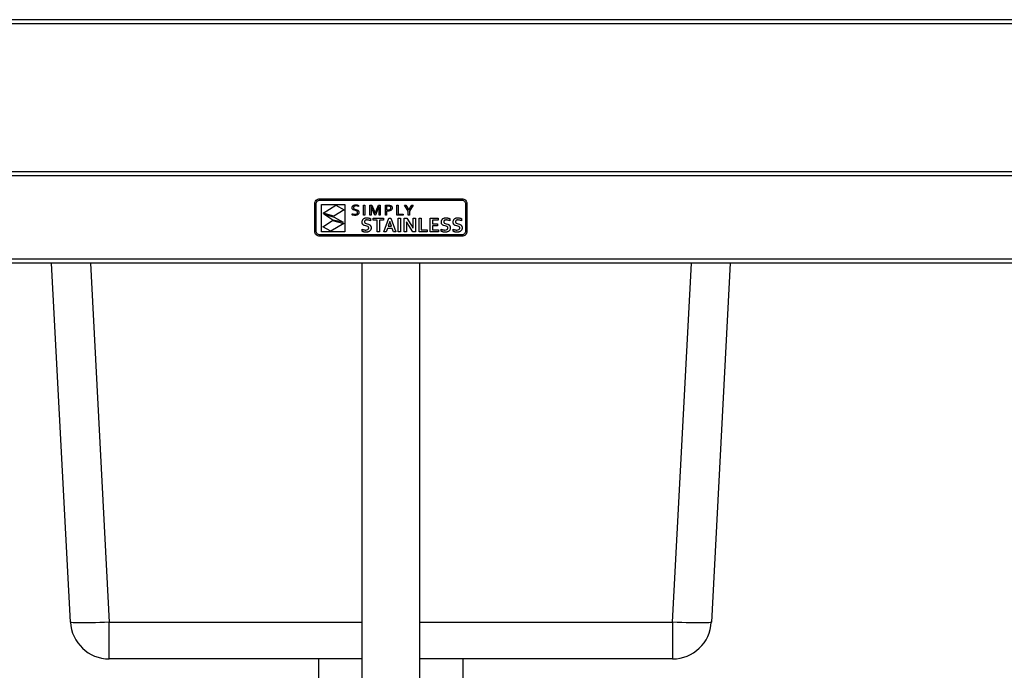
# Model space of a CAD drawing. Units: millimetres. Extents: x -8 to 3492, y -155 to 2526.
# Drawn here: x 798 to 1445, y 699 to 1126 of the extents above; entities that cross this region are included whole.
import ezdxf

# ---------------------------------------------------------------- set-up
doc = ezdxf.new("R2010")
doc.units = ezdxf.units.MM

msp = doc.modelspace()

# ---------------------------------------------------------------- linework, layer by layer
at = {"color": 7, "linetype": 'Continuous', "lineweight": 25}
for p, q in [((2090.93, 1126.22), (-6.67, 1126.22)), ((2090.93, 1123.52), (-6.67, 1123.52)), ((2090.86, 1023.52), (-6.6, 1023.52)), ((2089.36, 1026.22), (-5.1, 1026.22)), ((992.13, 1005.22), (992.2, 1005.89)), ((992.13, 987.21), (992.13, 1005.22)), ((992.2, 1005.89), (992.39, 1006.51)), ((992.39, 1006.51), (992.7, 1007.07)), ((992.7, 1007.07), (993.11, 1007.56)), ((993.07, 1005.22), (993.12, 1005.7)), ((993.07, 987.21), (993.07, 1005.22)), ((993.11, 1007.56), (993.6, 1007.97)), ((993.12, 1005.7), (993.26, 1006.14)), ((993.26, 1006.14), (993.48, 1006.55)), ((993.48, 1006.55), (993.77, 1006.9)), ((993.6, 1007.97), (994.16, 1008.27)), ((993.77, 1006.9), (994.12, 1007.19)), ((994.12, 1007.19), (994.52, 1007.41)), ((994.16, 1008.27), (994.78, 1008.47)), ((994.52, 1007.41), (994.97, 1007.55)), ((994.78, 1008.47), (995.44, 1008.53)), ((994.97, 1007.55), (995.44, 1007.6)), ((995.44, 1008.53), (1088.82, 1008.53)), ((995.44, 1007.6), (1088.82, 1007.6)), ((996.64, 986.91), (996.64, 1004.69)), ((996.64, 1004.69), (1011.77, 1004.69)), ((997.6, 999.06), (1006.01, 1004.26)), ((1006.01, 1004.26), (1011.37, 1001.28)), ((1011.77, 1004.69), (1011.77, 986.91)), ((1016.69, 1002.61), (1016.7, 1002.86)), ((1016.7, 1002.86), (1016.73, 1003.08)), ((1016.73, 1003.08), (1016.79, 1003.29)), ((1016.79, 1003.29), (1016.87, 1003.49)), ((1016.87, 1003.49), (1016.97, 1003.66)), ((1016.97, 1003.66), (1017.09, 1003.82)), ((1017.09, 1003.82), (1017.23, 1003.97)), ((1017.23, 1003.97), (1017.38, 1004.09)), ((1017.38, 1004.09), (1017.55, 1004.2)), ((1017.55, 1004.2), (1017.73, 1004.3)), ((1017.64, 1003.15), (1017.55, 1002.67)), ((1017.92, 1003.52), (1017.64, 1003.15)), ((1017.73, 1004.3), (1017.92, 1004.38)), ((1017.92, 1004.38), (1018.12, 1004.45)), ((1018.38, 1003.75), (1017.92, 1003.52)), ((1018.12, 1004.45), (1018.33, 1004.5)), ((1018.33, 1004.5), (1018.55, 1004.53)), ((1019.05, 1003.84), (1018.38, 1003.75)), ((1018.55, 1004.53), (1018.77, 1004.55)), ((1018.77, 1004.55), (1019.01, 1004.56)), ((1019.01, 1004.56), (1020.01, 1004.46)), ((1020, 1003.72), (1019.05, 1003.84)), ((1020.86, 1003.44), (1020, 1003.72)), ((1020.01, 1004.46), (1020.86, 1004.19)), ((1020.86, 1004.19), (1020.86, 1003.44)), ((1024.22, 997.76), (1024.22, 1004.43)), ((1024.22, 1004.43), (1025.04, 1004.43)), ((1025.04, 1004.43), (1025.04, 997.76)), ((1028.4, 997.76), (1028.4, 1004.43)), ((1028.4, 1004.43), (1029.58, 1004.43)), ((1029.19, 1003.53), (1029.15, 1003.53)), ((1029.15, 1003.53), (1029.22, 1000.99)), ((1029.89, 1001.74), (1029.19, 1003.53)), ((1029.58, 1004.43), (1031.16, 1000.66)), ((1032.38, 1000.66), (1033.97, 1004.43)), ((1034.35, 1003.53), (1033.65, 1001.74)), ((1033.97, 1004.43), (1035.15, 1004.43)), ((1034.32, 1000.99), (1034.39, 1003.53)), ((1034.39, 1003.53), (1034.35, 1003.53)), ((1035.15, 1004.43), (1035.15, 997.76)), ((1038.5, 1004.43), (1040.37, 1004.43)), ((1038.5, 997.76), (1038.5, 1004.43)), ((1040.27, 1003.69), (1039.33, 1003.69)), ((1039.33, 1003.69), (1039.33, 1001.24)), ((1040.93, 1003.66), (1040.27, 1003.69)), ((1040.37, 1004.43), (1041.14, 1004.38)), ((1041.42, 1003.55), (1040.93, 1003.66)), ((1041.14, 1004.38), (1041.79, 1004.22)), ((1041.59, 1003.48), (1041.42, 1003.55)), ((1041.73, 1003.39), (1041.59, 1003.48)), ((1041.85, 1003.29), (1041.73, 1003.39)), ((1041.79, 1004.22), (1041.93, 1004.17)), ((1041.96, 1003.17), (1041.85, 1003.29)), ((1041.93, 1004.17), (1042.07, 1004.1)), ((1042.04, 1003.04), (1041.96, 1003.17)), ((1042.1, 1002.89), (1042.04, 1003.04)), ((1042.07, 1004.1), (1042.2, 1004.03)), ((1042.13, 1002.72), (1042.1, 1002.89)), ((1042.2, 1004.03), (1042.32, 1003.96)), ((1042.32, 1003.96), (1042.43, 1003.87)), ((1042.43, 1003.87), (1042.53, 1003.78)), ((1042.53, 1003.78), (1042.62, 1003.69)), ((1042.62, 1003.69), (1042.7, 1003.58)), ((1042.7, 1003.58), (1042.77, 1003.47)), ((1042.77, 1003.47), (1042.84, 1003.36)), ((1042.84, 1003.36), (1042.89, 1003.24)), ((1042.89, 1003.24), (1042.93, 1003.11)), ((1042.93, 1003.11), (1042.97, 1002.97)), ((1042.97, 1002.97), (1042.99, 1002.83)), ((1042.99, 1002.83), (1043.01, 1002.69)), ((1046.02, 997.76), (1046.02, 1004.43)), ((1046.02, 1004.43), (1046.84, 1004.43)), ((1046.84, 1004.43), (1046.84, 998.5)), ((1053.46, 1000.44), (1051.01, 1004.43)), ((1051.01, 1004.43), (1051.91, 1004.43)), ((1051.91, 1004.43), (1053.86, 1001.19)), ((1053.88, 1001.19), (1055.84, 1004.43)), ((1056.73, 1004.43), (1054.28, 1000.44)), ((1055.84, 1004.43), (1056.73, 1004.43)), ((1088.82, 1008.53), (1089.49, 1008.47)), ((1088.82, 1007.6), (1089.3, 1007.55)), ((1089.3, 1007.55), (1089.74, 1007.41)), ((1089.49, 1008.47), (1090.11, 1008.27)), ((1089.74, 1007.41), (1090.15, 1007.19)), ((1090.11, 1008.27), (1090.67, 1007.97)), ((1090.15, 1007.19), (1090.5, 1006.9)), ((1090.5, 1006.9), (1090.79, 1006.55)), ((1090.67, 1007.97), (1091.16, 1007.56)), ((1090.79, 1006.55), (1091.01, 1006.14)), ((1091.01, 1006.14), (1091.15, 1005.7)), ((1091.15, 1005.7), (1091.19, 1005.22)), ((1091.16, 1007.56), (1091.57, 1007.07)), ((1091.19, 1005.22), (1091.19, 987.21)), ((1091.57, 1007.07), (1091.87, 1006.51)), ((1091.87, 1006.51), (1092.07, 1005.89)), ((1092.07, 1005.89), (1092.13, 1005.22)), ((1092.13, 1005.22), (1092.13, 987.21)), ((1004.72, 997.05), (997.6, 999.06)), ((1004, 994.58), (998.08, 998.35)), ((998.08, 998.35), (1004.79, 996.57)), ((1011.37, 1001.28), (1004.72, 997.05)), ((1004.79, 996.57), (1010.72, 993.19)), ((1016.68, 998.02), (1016.68, 998.76)), ((1016.68, 998.76), (1017.09, 998.6)), ((1017, 997.88), (1016.68, 998.02)), ((1016.7, 1002.38), (1016.69, 1002.61)), ((1016.73, 1002.17), (1016.7, 1002.38)), ((1016.79, 1001.98), (1016.73, 1002.17)), ((1016.86, 1001.81), (1016.79, 1001.98)), ((1016.96, 1001.66), (1016.86, 1001.81)), ((1017.07, 1001.52), (1016.96, 1001.66)), ((1017.45, 997.76), (1017, 997.88)), ((1017.2, 1001.4), (1017.07, 1001.52)), ((1017.09, 998.6), (1017.55, 998.48)), ((1017.34, 1001.29), (1017.2, 1001.4)), ((1018, 1000.98), (1017.34, 1001.29)), ((1017.97, 997.67), (1017.45, 997.76)), ((1017.55, 1002.67), (1017.56, 1002.53)), ((1017.55, 998.48), (1018.04, 998.39)), ((1017.56, 1002.53), (1017.58, 1002.4)), ((1017.58, 1002.4), (1017.62, 1002.29)), ((1017.62, 1002.29), (1017.67, 1002.19)), ((1017.67, 1002.19), (1017.99, 1001.87)), ((1018.5, 997.64), (1017.97, 997.67)), ((1017.99, 1001.87), (1018.46, 1001.66)), ((1018.77, 1000.78), (1018, 1000.98)), ((1018.04, 998.39), (1018.5, 998.37)), ((1018.46, 1001.66), (1019.02, 1001.51)), ((1018.5, 998.37), (1019.17, 998.42)), ((1018.78, 997.65), (1018.5, 997.64)), ((1019.33, 1000.63), (1018.77, 1000.78)), ((1019.05, 997.67), (1018.78, 997.65)), ((1019.02, 1001.51), (1019.79, 1001.31)), ((1019.3, 997.71), (1019.05, 997.67)), ((1019.17, 998.42), (1019.73, 998.62)), ((1019.55, 997.76), (1019.3, 997.71)), ((1019.81, 1000.43), (1019.33, 1000.63)), ((1019.78, 997.82), (1019.55, 997.76)), ((1019.73, 998.62), (1019.85, 998.7)), ((1019.99, 997.91), (1019.78, 997.82)), ((1019.79, 1001.31), (1020.46, 1000.99)), ((1020.13, 1000.1), (1019.81, 1000.43)), ((1019.85, 998.7), (1019.95, 998.79)), ((1019.95, 998.79), (1020.04, 998.89)), ((1020.19, 998), (1019.99, 997.91)), ((1020.04, 998.89), (1020.12, 999)), ((1020.12, 999), (1020.18, 999.13)), ((1020.19, 1000), (1020.13, 1000.1)), ((1020.18, 999.13), (1020.22, 999.28)), ((1020.23, 999.88), (1020.19, 1000)), ((1020.38, 998.12), (1020.19, 998)), ((1020.22, 999.28), (1020.25, 999.44)), ((1020.25, 999.75), (1020.23, 999.88)), ((1020.26, 999.61), (1020.25, 999.75)), ((1020.25, 999.44), (1020.26, 999.61)), ((1020.54, 998.25), (1020.38, 998.12)), ((1020.46, 1000.99), (1020.6, 1000.88)), ((1020.69, 998.39), (1020.54, 998.25)), ((1020.6, 1000.88), (1020.73, 1000.76)), ((1020.82, 998.56), (1020.69, 998.39)), ((1020.73, 1000.76), (1020.84, 1000.62)), ((1020.92, 998.73), (1020.82, 998.56)), ((1020.84, 1000.62), (1020.94, 1000.46)), ((1021.01, 998.93), (1020.92, 998.73)), ((1020.94, 1000.46), (1021.02, 1000.29)), ((1021.07, 999.15), (1021.01, 998.93)), ((1021.02, 1000.29), (1021.08, 1000.09)), ((1021.11, 999.38), (1021.07, 999.15)), ((1021.08, 1000.09), (1021.11, 999.87)), ((1021.11, 999.87), (1021.12, 999.63)), ((1021.12, 999.63), (1021.11, 999.38)), ((1025.04, 997.76), (1024.22, 997.76)), ((1029.22, 997.76), (1028.4, 997.76)), ((1029.22, 1000.99), (1029.22, 997.76)), ((1031.58, 997.76), (1029.89, 1001.74)), ((1031.16, 1000.66), (1031.76, 999.1)), ((1031.96, 997.76), (1031.58, 997.76)), ((1031.76, 999.1), (1031.78, 999.1)), ((1031.78, 999.1), (1032.38, 1000.66)), ((1033.65, 1001.74), (1031.96, 997.76)), ((1034.32, 997.76), (1034.32, 1000.99)), ((1035.15, 997.76), (1034.32, 997.76)), ((1039.33, 997.76), (1038.5, 997.76)), ((1039.33, 1001.24), (1039.67, 1001.21)), ((1039.33, 1000.5), (1039.33, 997.76)), ((1040.02, 1000.47), (1039.33, 1000.5)), ((1039.67, 1001.21), (1040.01, 1001.2)), ((1040.01, 1001.2), (1041, 1001.29)), ((1040.36, 1000.48), (1040.02, 1000.47)), ((1040.69, 1000.5), (1040.36, 1000.48)), ((1040.99, 1000.54), (1040.69, 1000.5)), ((1041.28, 1000.6), (1040.99, 1000.54)), ((1041, 1001.29), (1041.19, 1001.34)), ((1041.19, 1001.34), (1041.37, 1001.4)), ((1041.54, 1000.67), (1041.28, 1000.6)), ((1041.37, 1001.4), (1041.52, 1001.47)), ((1041.52, 1001.47), (1041.66, 1001.55)), ((1041.79, 1000.76), (1041.54, 1000.67)), ((1041.66, 1001.55), (1041.78, 1001.64)), ((1041.78, 1001.64), (1041.88, 1001.74)), ((1042.01, 1000.87), (1041.79, 1000.76)), ((1041.88, 1001.74), (1041.96, 1001.85)), ((1041.96, 1001.85), (1042.03, 1001.97)), ((1042.22, 1000.99), (1042.01, 1000.87)), ((1042.03, 1001.97), (1042.08, 1002.1)), ((1042.08, 1002.1), (1042.12, 1002.24)), ((1042.12, 1002.24), (1042.14, 1002.38)), ((1042.15, 1002.53), (1042.13, 1002.72)), ((1042.14, 1002.38), (1042.15, 1002.53)), ((1042.4, 1001.13), (1042.22, 1000.99)), ((1042.56, 1001.28), (1042.4, 1001.13)), ((1042.69, 1001.45), (1042.56, 1001.28)), ((1042.81, 1001.64), (1042.69, 1001.45)), ((1042.9, 1001.84), (1042.81, 1001.64)), ((1042.96, 1002.06), (1042.9, 1001.84)), ((1043, 1002.29), (1042.96, 1002.06)), ((1043.01, 1002.53), (1043, 1002.29)), ((1043.01, 1002.69), (1043.01, 1002.53)), ((1050.13, 997.76), (1046.02, 997.76)), ((1046.84, 998.5), (1050.13, 998.5)), ((1050.13, 998.5), (1050.13, 997.76)), ((1053.46, 997.76), (1053.46, 1000.44)), ((1054.28, 997.76), (1053.46, 997.76)), ((1053.86, 1001.19), (1053.88, 1001.19)), ((1054.28, 1000.44), (1054.28, 997.76)), ((997.41, 990.14), (1003.85, 994.24)), ((1002.77, 987.16), (997.41, 990.14)), ((1011.18, 992.36), (1002.77, 987.16)), ((1003.85, 994.24), (1011.18, 992.36)), ((1010.72, 993.19), (1004, 994.58)), ((1023.25, 993.19), (1023.26, 993.54)), ((1023.26, 992.88), (1023.25, 993.19)), ((1023.26, 993.54), (1023.3, 993.87)), ((1023.29, 992.6), (1023.26, 992.88)), ((1023.36, 992.34), (1023.29, 992.6)), ((1023.3, 993.87), (1023.38, 994.17)), ((1023.45, 992.11), (1023.36, 992.34)), ((1023.38, 994.17), (1023.48, 994.44)), ((1023.55, 991.9), (1023.45, 992.11)), ((1023.48, 994.44), (1023.6, 994.7)), ((1023.68, 991.72), (1023.55, 991.9)), ((1023.6, 994.7), (1023.75, 994.93)), ((1023.82, 991.55), (1023.68, 991.72)), ((1023.75, 994.93), (1023.92, 995.14)), ((1023.98, 991.4), (1023.82, 991.55)), ((1023.92, 995.14), (1024.1, 995.33)), ((1024.15, 991.26), (1023.98, 991.4)), ((1024.1, 995.33), (1024.31, 995.49)), ((1024.34, 991.15), (1024.15, 991.26)), ((1024.31, 995.49), (1024.54, 995.63)), ((1024.54, 991.04), (1024.34, 991.15)), ((1024.54, 995.63), (1024.78, 995.75)), ((1024.76, 990.96), (1024.54, 991.04)), ((1025.68, 990.68), (1024.76, 990.96)), ((1024.78, 995.75), (1025.04, 995.84)), ((1024.81, 993.57), (1024.8, 993.43)), ((1024.8, 993.43), (1024.81, 993.26)), ((1024.83, 993.71), (1024.81, 993.57)), ((1024.81, 993.26), (1024.84, 993.11)), ((1024.86, 993.83), (1024.83, 993.71)), ((1024.84, 993.11), (1024.88, 992.98)), ((1024.9, 993.95), (1024.86, 993.83)), ((1024.88, 992.98), (1024.94, 992.86)), ((1024.96, 994.05), (1024.9, 993.95)), ((1024.94, 992.86), (1025.01, 992.75)), ((1025.03, 994.15), (1024.96, 994.05)), ((1025.01, 992.75), (1025.09, 992.65)), ((1025.12, 994.24), (1025.03, 994.15)), ((1025.04, 995.84), (1025.31, 995.92)), ((1025.09, 992.65), (1025.19, 992.57)), ((1025.21, 994.32), (1025.12, 994.24)), ((1025.19, 992.57), (1025.3, 992.49)), ((1025.32, 994.39), (1025.21, 994.32)), ((1025.3, 992.49), (1025.83, 992.25)), ((1025.31, 995.92), (1025.6, 995.97)), ((1025.44, 994.45), (1025.32, 994.39)), ((1025.57, 994.5), (1025.44, 994.45)), ((1025.71, 994.54), (1025.57, 994.5)), ((1025.6, 995.97), (1025.91, 996.01)), ((1026.38, 990.52), (1025.68, 990.68)), ((1025.86, 994.58), (1025.71, 994.54)), ((1025.83, 992.25), (1026.46, 992.09)), ((1026.02, 994.6), (1025.86, 994.58)), ((1025.91, 996.01), (1026.24, 996.02)), ((1026.19, 994.61), (1026.02, 994.6)), ((1026.37, 994.62), (1026.19, 994.61)), ((1026.24, 996.02), (1026.57, 996.01)), ((1026.64, 994.61), (1026.37, 994.62)), ((1026.98, 990.3), (1026.38, 990.52)), ((1026.46, 992.09), (1027.47, 991.81)), ((1026.57, 996.01), (1026.91, 995.98)), ((1026.91, 994.59), (1026.64, 994.61)), ((1026.91, 995.98), (1027.24, 995.94)), ((1027.2, 994.55), (1026.91, 994.59)), ((1027.11, 990.22), (1026.98, 990.3)), ((1027.22, 990.14), (1027.11, 990.22)), ((1027.49, 994.49), (1027.2, 994.55)), ((1027.32, 990.05), (1027.22, 990.14)), ((1027.24, 995.94), (1027.58, 995.88)), ((1027.4, 989.95), (1027.32, 990.05)), ((1027.47, 989.83), (1027.4, 989.95)), ((1027.47, 991.81), (1027.7, 991.72)), ((1027.79, 994.42), (1027.49, 994.49)), ((1027.58, 995.88), (1027.9, 995.8)), ((1027.7, 991.72), (1027.92, 991.62)), ((1028.1, 994.33), (1027.79, 994.42)), ((1027.9, 995.8), (1028.2, 995.71)), ((1027.92, 991.62), (1028.13, 991.5)), ((1028.42, 994.22), (1028.1, 994.33)), ((1028.13, 991.5), (1028.32, 991.37)), ((1028.2, 995.71), (1028.48, 995.62)), ((1028.32, 991.37), (1028.5, 991.21)), ((1028.74, 994.09), (1028.42, 994.22)), ((1028.48, 995.62), (1028.74, 995.51)), ((1028.5, 991.21), (1028.66, 991.04)), ((1028.66, 991.04), (1028.8, 990.84)), ((1028.74, 995.51), (1028.74, 994.09)), ((1028.8, 990.84), (1028.91, 990.63)), ((1028.91, 990.63), (1029.01, 990.38)), ((1029.01, 990.38), (1029.08, 990.1)), ((1029.08, 990.1), (1029.12, 989.8)), ((1030.42, 994.45), (1030.42, 995.84)), ((1030.42, 995.84), (1037.33, 995.84)), ((1033.11, 994.45), (1030.42, 994.45)), ((1033.11, 986.79), (1033.11, 994.45)), ((1037.33, 994.45), (1034.65, 994.45)), ((1034.65, 994.45), (1034.65, 986.79)), ((1037.33, 995.84), (1037.33, 994.45)), ((1037.4, 986.79), (1040.72, 995.84)), ((1040.62, 991.29), (1040.33, 990.47)), ((1040.33, 990.47), (1042.51, 990.47)), ((1041.41, 993.66), (1040.62, 991.29)), ((1040.72, 995.84), (1042.11, 995.84)), ((1041.43, 993.66), (1041.41, 993.66)), ((1042.22, 991.29), (1041.43, 993.66)), ((1042.11, 995.84), (1045.42, 986.79)), ((1042.51, 990.47), (1042.22, 991.29)), ((1047, 986.79), (1047, 995.84)), ((1047, 995.84), (1048.53, 995.84)), ((1048.53, 995.84), (1048.53, 986.79)), ((1050.92, 995.84), (1052.52, 995.84)), ((1050.92, 986.79), (1050.92, 995.84)), ((1052.37, 993.46), (1052.45, 990.89)), ((1052.41, 993.46), (1052.37, 993.46)), ((1052.79, 992.77), (1052.41, 993.46)), ((1052.45, 990.89), (1052.45, 986.79)), ((1052.52, 995.84), (1055.26, 991.63)), ((1053.16, 992.12), (1052.79, 992.77)), ((1053.53, 991.52), (1053.16, 992.12)), ((1053.89, 990.95), (1053.53, 991.52)), ((1056.62, 986.79), (1053.89, 990.95)), ((1055.26, 991.63), (1055.69, 990.96)), ((1055.69, 990.96), (1056.08, 990.32)), ((1056.08, 990.32), (1056.42, 989.72)), ((1056.69, 991.74), (1056.69, 995.84)), ((1056.69, 995.84), (1058.22, 995.84)), ((1056.76, 989.17), (1056.69, 991.74)), ((1058.22, 995.84), (1058.22, 986.79)), ((1060.6, 986.79), (1060.6, 995.84)), ((1060.6, 995.84), (1062.13, 995.84)), ((1062.13, 995.84), (1062.13, 988.17)), ((1067.86, 986.79), (1067.86, 995.84)), ((1067.86, 995.84), (1073.26, 995.84)), ((1073.26, 994.45), (1069.39, 994.45)), ((1069.39, 994.45), (1069.39, 992.11)), ((1069.39, 992.11), (1072.72, 992.11)), ((1069.39, 990.72), (1069.39, 988.17)), ((1072.72, 990.72), (1069.39, 990.72)), ((1072.72, 992.11), (1072.72, 990.72)), ((1073.26, 995.84), (1073.26, 994.45)), ((1075.28, 993.19), (1075.3, 993.54)), ((1075.3, 992.88), (1075.28, 993.19)), ((1075.3, 993.54), (1075.34, 993.87)), ((1075.33, 992.6), (1075.3, 992.88)), ((1075.39, 992.34), (1075.33, 992.6)), ((1075.34, 993.87), (1075.41, 994.17)), ((1075.48, 992.11), (1075.39, 992.34)), ((1075.41, 994.17), (1075.51, 994.44)), ((1075.59, 991.9), (1075.48, 992.11)), ((1075.51, 994.44), (1075.64, 994.7)), ((1075.72, 991.72), (1075.59, 991.9)), ((1075.64, 994.7), (1075.79, 994.93)), ((1075.86, 991.55), (1075.72, 991.72)), ((1075.79, 994.93), (1075.95, 995.14)), ((1076.02, 991.4), (1075.86, 991.55)), ((1075.95, 995.14), (1076.14, 995.33)), ((1076.19, 991.26), (1076.02, 991.4)), ((1076.14, 995.33), (1076.35, 995.49)), ((1076.38, 991.15), (1076.19, 991.26)), ((1076.35, 995.49), (1076.57, 995.63)), ((1076.58, 991.04), (1076.38, 991.15)), ((1076.57, 995.63), (1076.82, 995.75)), ((1076.79, 990.96), (1076.58, 991.04)), ((1077.72, 990.68), (1076.79, 990.96)), ((1076.82, 995.75), (1077.07, 995.84)), ((1076.85, 993.57), (1076.84, 993.43)), ((1076.84, 993.43), (1076.85, 993.26)), ((1076.87, 993.71), (1076.85, 993.57)), ((1076.85, 993.26), (1076.87, 993.11)), ((1076.9, 993.83), (1076.87, 993.71)), ((1076.87, 993.11), (1076.92, 992.98)), ((1076.94, 993.95), (1076.9, 993.83)), ((1076.92, 992.98), (1076.97, 992.86)), ((1077, 994.05), (1076.94, 993.95)), ((1076.97, 992.86), (1077.05, 992.75)), ((1077.07, 994.15), (1077, 994.05)), ((1077.05, 992.75), (1077.13, 992.65)), ((1077.07, 995.84), (1077.35, 995.92)), ((1077.15, 994.24), (1077.07, 994.15)), ((1077.13, 992.65), (1077.23, 992.57)), ((1077.25, 994.32), (1077.15, 994.24)), ((1077.23, 992.57), (1077.34, 992.49)), ((1077.36, 994.39), (1077.25, 994.32)), ((1077.34, 992.49), (1077.87, 992.25)), ((1077.35, 995.92), (1077.64, 995.97)), ((1077.47, 994.45), (1077.36, 994.39)), ((1077.6, 994.5), (1077.47, 994.45)), ((1077.74, 994.54), (1077.6, 994.5)), ((1077.64, 995.97), (1077.95, 996.01)), ((1078.42, 990.52), (1077.72, 990.68)), ((1077.89, 994.58), (1077.74, 994.54)), ((1077.87, 992.25), (1078.5, 992.09)), ((1078.06, 994.6), (1077.89, 994.58)), ((1077.95, 996.01), (1078.27, 996.02)), ((1078.23, 994.61), (1078.06, 994.6)), ((1078.41, 994.62), (1078.23, 994.61)), ((1078.27, 996.02), (1078.61, 996.01)), ((1078.68, 994.61), (1078.41, 994.62)), ((1079.02, 990.3), (1078.42, 990.52)), ((1078.5, 992.09), (1079.51, 991.81)), ((1078.61, 996.01), (1078.94, 995.98)), ((1078.95, 994.59), (1078.68, 994.61)), ((1078.94, 995.98), (1079.28, 995.94)), ((1079.24, 994.55), (1078.95, 994.59)), ((1079.15, 990.22), (1079.02, 990.3)), ((1079.26, 990.14), (1079.15, 990.22)), ((1079.53, 994.49), (1079.24, 994.55)), ((1079.36, 990.05), (1079.26, 990.14)), ((1079.28, 995.94), (1079.61, 995.88)), ((1079.44, 989.95), (1079.36, 990.05)), ((1079.51, 989.83), (1079.44, 989.95)), ((1079.51, 991.81), (1079.74, 991.72)), ((1079.83, 994.42), (1079.53, 994.49)), ((1079.61, 995.88), (1079.94, 995.8)), ((1079.74, 991.72), (1079.96, 991.62)), ((1080.14, 994.33), (1079.83, 994.42)), ((1079.94, 995.8), (1080.24, 995.71)), ((1079.96, 991.62), (1080.17, 991.5)), ((1080.45, 994.22), (1080.14, 994.33)), ((1080.17, 991.5), (1080.36, 991.37)), ((1080.24, 995.71), (1080.52, 995.62)), ((1080.36, 991.37), (1080.54, 991.21)), ((1080.77, 994.09), (1080.45, 994.22)), ((1080.52, 995.62), (1080.77, 995.51)), ((1080.54, 991.21), (1080.69, 991.04)), ((1080.69, 991.04), (1080.83, 990.84)), ((1080.77, 995.51), (1080.77, 994.09)), ((1080.83, 990.84), (1080.95, 990.63)), ((1080.95, 990.63), (1081.05, 990.38)), ((1081.05, 990.38), (1081.11, 990.1)), ((1081.11, 990.1), (1081.15, 989.8)), ((1083.05, 993.19), (1083.06, 993.54)), ((1083.06, 992.88), (1083.05, 993.19)), ((1083.06, 993.54), (1083.1, 993.87)), ((1083.1, 992.6), (1083.06, 992.88)), ((1083.1, 993.87), (1083.18, 994.17)), ((1083.16, 992.34), (1083.1, 992.6)), ((1083.25, 992.11), (1083.16, 992.34)), ((1083.18, 994.17), (1083.28, 994.44)), ((1083.35, 991.9), (1083.25, 992.11)), ((1083.28, 994.44), (1083.4, 994.7)), ((1083.48, 991.72), (1083.35, 991.9)), ((1083.4, 994.7), (1083.55, 994.93)), ((1083.62, 991.55), (1083.48, 991.72)), ((1083.55, 994.93), (1083.72, 995.14)), ((1083.78, 991.4), (1083.62, 991.55)), ((1083.72, 995.14), (1083.91, 995.33)), ((1083.95, 991.26), (1083.78, 991.4)), ((1083.91, 995.33), (1084.11, 995.49)), ((1084.14, 991.15), (1083.95, 991.26)), ((1084.11, 995.49), (1084.34, 995.63)), ((1084.34, 991.04), (1084.14, 991.15)), ((1084.34, 995.63), (1084.58, 995.75)), ((1084.56, 990.96), (1084.34, 991.04)), ((1085.48, 990.68), (1084.56, 990.96)), ((1084.58, 995.75), (1084.84, 995.84)), ((1084.61, 993.57), (1084.6, 993.43)), ((1084.6, 993.43), (1084.61, 993.26)), ((1084.63, 993.71), (1084.61, 993.57)), ((1084.61, 993.26), (1084.64, 993.11)), ((1084.66, 993.83), (1084.63, 993.71)), ((1084.64, 993.11), (1084.68, 992.98)), ((1084.71, 993.95), (1084.66, 993.83)), ((1084.68, 992.98), (1084.74, 992.86)), ((1084.76, 994.05), (1084.71, 993.95)), ((1084.74, 992.86), (1084.81, 992.75)), ((1084.83, 994.15), (1084.76, 994.05)), ((1084.81, 992.75), (1084.89, 992.65)), ((1084.92, 994.24), (1084.83, 994.15)), ((1084.84, 995.84), (1085.11, 995.92)), ((1084.89, 992.65), (1084.99, 992.57)), ((1085.01, 994.32), (1084.92, 994.24)), ((1084.99, 992.57), (1085.1, 992.49)), ((1085.12, 994.39), (1085.01, 994.32)), ((1085.1, 992.49), (1085.63, 992.25)), ((1085.11, 995.92), (1085.4, 995.97)), ((1085.24, 994.45), (1085.12, 994.39)), ((1085.37, 994.5), (1085.24, 994.45)), ((1085.51, 994.54), (1085.37, 994.5)), ((1085.4, 995.97), (1085.71, 996.01)), ((1086.18, 990.52), (1085.48, 990.68)), ((1085.66, 994.58), (1085.51, 994.54)), ((1085.63, 992.25), (1086.26, 992.09)), ((1085.82, 994.6), (1085.66, 994.58)), ((1085.71, 996.01), (1086.04, 996.02)), ((1085.99, 994.61), (1085.82, 994.6)), ((1086.17, 994.62), (1085.99, 994.61)), ((1086.04, 996.02), (1086.37, 996.01)), ((1086.44, 994.61), (1086.17, 994.62)), ((1086.78, 990.3), (1086.18, 990.52)), ((1086.26, 992.09), (1087.27, 991.81)), ((1086.37, 996.01), (1086.71, 995.98)), ((1086.72, 994.59), (1086.44, 994.61)), ((1086.71, 995.98), (1087.04, 995.94)), ((1087, 994.55), (1086.72, 994.59)), ((1086.91, 990.22), (1086.78, 990.3)), ((1087.02, 990.14), (1086.91, 990.22)), ((1087.29, 994.49), (1087, 994.55)), ((1087.12, 990.05), (1087.02, 990.14)), ((1087.04, 995.94), (1087.38, 995.88)), ((1087.21, 989.95), (1087.12, 990.05)), ((1087.27, 989.83), (1087.21, 989.95)), ((1087.27, 991.81), (1087.5, 991.72)), ((1087.59, 994.42), (1087.29, 994.49)), ((1087.38, 995.88), (1087.7, 995.8)), ((1087.5, 991.72), (1087.72, 991.62)), ((1087.9, 994.33), (1087.59, 994.42)), ((1087.7, 995.8), (1088, 995.71)), ((1087.72, 991.62), (1087.93, 991.5)), ((1088.22, 994.22), (1087.9, 994.33)), ((1087.93, 991.5), (1088.12, 991.37)), ((1088, 995.71), (1088.28, 995.62)), ((1088.12, 991.37), (1088.3, 991.21)), ((1088.54, 994.09), (1088.22, 994.22)), ((1088.28, 995.62), (1088.54, 995.51)), ((1088.3, 991.21), (1088.46, 991.04)), ((1088.46, 991.04), (1088.6, 990.84)), ((1088.54, 995.51), (1088.54, 994.09)), ((1088.6, 990.84), (1088.71, 990.63)), ((1088.71, 990.63), (1088.81, 990.38)), ((1088.81, 990.38), (1088.88, 990.1)), ((1088.88, 990.1), (1088.92, 989.8)), ((992.2, 986.55), (992.13, 987.21)), ((992.39, 985.92), (992.2, 986.55)), ((992.7, 985.36), (992.39, 985.92)), ((993.11, 984.87), (992.7, 985.36)), ((993.12, 986.73), (993.07, 987.21)), ((993.6, 984.47), (993.11, 984.87)), ((993.26, 986.29), (993.12, 986.73)), ((993.48, 985.89), (993.26, 986.29)), ((993.77, 985.53), (993.48, 985.89)), ((994.16, 984.16), (993.6, 984.47)), ((994.12, 985.24), (993.77, 985.53)), ((994.52, 985.02), (994.12, 985.24)), ((994.78, 983.97), (994.16, 984.16)), ((994.97, 984.89), (994.52, 985.02)), ((995.44, 983.9), (994.78, 983.97)), ((995.44, 984.84), (994.97, 984.89)), ((1088.82, 984.84), (995.44, 984.84)), ((1088.82, 983.9), (995.44, 983.9)), ((1011.77, 986.91), (996.64, 986.91)), ((1023.2, 987.17), (1023.2, 988.57)), ((1023.2, 988.57), (1023.5, 988.44)), ((1023.43, 987.05), (1023.2, 987.17)), ((1023.69, 986.94), (1023.43, 987.05)), ((1023.5, 988.44), (1023.81, 988.32)), ((1023.98, 986.85), (1023.69, 986.94)), ((1023.81, 988.32), (1024.11, 988.23)), ((1024.29, 986.77), (1023.98, 986.85)), ((1024.11, 988.23), (1024.4, 988.15)), ((1024.62, 986.7), (1024.29, 986.77)), ((1024.4, 988.15), (1024.7, 988.09)), ((1024.95, 986.66), (1024.62, 986.7)), ((1024.7, 988.09), (1025, 988.05)), ((1025.29, 986.63), (1024.95, 986.66)), ((1025, 988.05), (1025.3, 988.03)), ((1025.63, 986.62), (1025.29, 986.63)), ((1025.3, 988.03), (1025.61, 988.02)), ((1025.61, 988.02), (1026.32, 988.08)), ((1026.01, 986.63), (1025.63, 986.62)), ((1026.38, 986.66), (1026.01, 986.63)), ((1026.32, 988.08), (1026.95, 988.3)), ((1026.73, 986.71), (1026.38, 986.66)), ((1027.06, 986.79), (1026.73, 986.71)), ((1026.95, 988.3), (1027.08, 988.39)), ((1027.38, 986.88), (1027.06, 986.79)), ((1027.08, 988.39), (1027.2, 988.49)), ((1027.2, 988.49), (1027.3, 988.6)), ((1027.3, 988.6), (1027.39, 988.73)), ((1027.67, 987), (1027.38, 986.88)), ((1027.39, 988.73), (1027.47, 988.87)), ((1027.52, 989.7), (1027.47, 989.83)), ((1027.47, 988.87), (1027.52, 989.03)), ((1027.55, 989.55), (1027.52, 989.7)), ((1027.52, 989.03), (1027.55, 989.2)), ((1027.56, 989.39), (1027.55, 989.55)), ((1027.55, 989.2), (1027.56, 989.39)), ((1027.93, 987.14), (1027.67, 987)), ((1028.17, 987.31), (1027.93, 987.14)), ((1028.39, 987.49), (1028.17, 987.31)), ((1028.58, 987.7), (1028.39, 987.49)), ((1028.74, 987.94), (1028.58, 987.7)), ((1028.88, 988.19), (1028.74, 987.94)), ((1028.99, 988.47), (1028.88, 988.19)), ((1029.07, 988.77), (1028.99, 988.47)), ((1029.11, 989.1), (1029.07, 988.77)), ((1029.13, 989.46), (1029.11, 989.1)), ((1029.12, 989.8), (1029.13, 989.46)), ((1034.65, 986.79), (1033.11, 986.79)), ((1039.03, 986.79), (1037.4, 986.79)), ((1039.84, 989.09), (1039.03, 986.79)), ((1043, 989.09), (1039.84, 989.09)), ((1043.81, 986.79), (1043, 989.09)), ((1045.42, 986.79), (1043.81, 986.79)), ((1048.53, 986.79), (1047, 986.79)), ((1052.45, 986.79), (1050.92, 986.79)), ((1056.42, 989.72), (1056.72, 989.17)), ((1058.22, 986.79), (1056.62, 986.79)), ((1056.72, 989.17), (1056.76, 989.17)), ((1066.03, 986.79), (1060.6, 986.79)), ((1062.13, 988.17), (1066.03, 988.17)), ((1066.03, 988.17), (1066.03, 986.79)), ((1073.49, 986.79), (1067.86, 986.79)), ((1069.39, 988.17), (1073.49, 988.17)), ((1073.49, 988.17), (1073.49, 986.79)), ((1075.23, 987.17), (1075.23, 988.57)), ((1075.23, 988.57), (1075.54, 988.44)), ((1075.47, 987.05), (1075.23, 987.17)), ((1075.73, 986.94), (1075.47, 987.05)), ((1075.54, 988.44), (1075.84, 988.32)), ((1076.01, 986.85), (1075.73, 986.94)), ((1075.84, 988.32), (1076.14, 988.23)), ((1076.33, 986.77), (1076.01, 986.85)), ((1076.14, 988.23), (1076.44, 988.15)), ((1076.66, 986.7), (1076.33, 986.77)), ((1076.44, 988.15), (1076.73, 988.09)), ((1076.99, 986.66), (1076.66, 986.7)), ((1076.73, 988.09), (1077.03, 988.05)), ((1077.33, 986.63), (1076.99, 986.66)), ((1077.03, 988.05), (1077.34, 988.03)), ((1077.67, 986.62), (1077.33, 986.63)), ((1077.34, 988.03), (1077.65, 988.02)), ((1077.65, 988.02), (1078.36, 988.08)), ((1078.05, 986.63), (1077.67, 986.62)), ((1078.41, 986.66), (1078.05, 986.63)), ((1078.36, 988.08), (1078.98, 988.3)), ((1078.76, 986.71), (1078.41, 986.66)), ((1079.1, 986.79), (1078.76, 986.71)), ((1078.98, 988.3), (1079.11, 988.39)), ((1079.41, 986.88), (1079.1, 986.79)), ((1079.11, 988.39), (1079.23, 988.49)), ((1079.23, 988.49), (1079.34, 988.6)), ((1079.34, 988.6), (1079.43, 988.73)), ((1079.7, 987), (1079.41, 986.88)), ((1079.43, 988.73), (1079.5, 988.87)), ((1079.5, 988.87), (1079.56, 989.03)), ((1079.56, 989.7), (1079.51, 989.83)), ((1079.59, 989.55), (1079.56, 989.7)), ((1079.56, 989.03), (1079.59, 989.2)), ((1079.6, 989.39), (1079.59, 989.55)), ((1079.59, 989.2), (1079.6, 989.39)), ((1079.97, 987.14), (1079.7, 987)), ((1080.21, 987.31), (1079.97, 987.14)), ((1080.43, 987.49), (1080.21, 987.31)), ((1080.62, 987.7), (1080.43, 987.49)), ((1080.78, 987.94), (1080.62, 987.7)), ((1080.92, 988.19), (1080.78, 987.94)), ((1081.03, 988.47), (1080.92, 988.19)), ((1081.11, 988.77), (1081.03, 988.47)), ((1081.15, 989.1), (1081.11, 988.77)), ((1081.15, 989.8), (1081.17, 989.46)), ((1081.17, 989.46), (1081.15, 989.1)), ((1083, 987.17), (1083, 988.57)), ((1083, 988.57), (1083.3, 988.44)), ((1083.23, 987.05), (1083, 987.17)), ((1083.49, 986.94), (1083.23, 987.05)), ((1083.3, 988.44), (1083.61, 988.32)), ((1083.78, 986.85), (1083.49, 986.94)), ((1083.61, 988.32), (1083.91, 988.23)), ((1084.09, 986.77), (1083.78, 986.85)), ((1083.91, 988.23), (1084.2, 988.15)), ((1084.42, 986.7), (1084.09, 986.77)), ((1084.2, 988.15), (1084.5, 988.09)), ((1084.75, 986.66), (1084.42, 986.7)), ((1084.5, 988.09), (1084.8, 988.05)), ((1085.09, 986.63), (1084.75, 986.66)), ((1084.8, 988.05), (1085.1, 988.03)), ((1085.43, 986.62), (1085.09, 986.63)), ((1085.1, 988.03), (1085.41, 988.02)), ((1085.41, 988.02), (1086.12, 988.08)), ((1085.81, 986.63), (1085.43, 986.62)), ((1086.18, 986.66), (1085.81, 986.63)), ((1086.12, 988.08), (1086.75, 988.3)), ((1086.53, 986.71), (1086.18, 986.66)), ((1086.86, 986.79), (1086.53, 986.71)), ((1086.75, 988.3), (1086.88, 988.39)), ((1087.18, 986.88), (1086.86, 986.79)), ((1086.88, 988.39), (1087, 988.49)), ((1087, 988.49), (1087.1, 988.6)), ((1087.1, 988.6), (1087.19, 988.73)), ((1087.47, 987), (1087.18, 986.88)), ((1087.19, 988.73), (1087.27, 988.87)), ((1087.32, 989.7), (1087.27, 989.83)), ((1087.27, 988.87), (1087.32, 989.03)), ((1087.35, 989.55), (1087.32, 989.7)), ((1087.32, 989.03), (1087.35, 989.2)), ((1087.36, 989.39), (1087.35, 989.55)), ((1087.35, 989.2), (1087.36, 989.39)), ((1087.73, 987.14), (1087.47, 987)), ((1087.97, 987.31), (1087.73, 987.14)), ((1088.19, 987.49), (1087.97, 987.31)), ((1088.38, 987.7), (1088.19, 987.49)), ((1088.54, 987.94), (1088.38, 987.7)), ((1088.68, 988.19), (1088.54, 987.94)), ((1088.79, 988.47), (1088.68, 988.19)), ((1088.87, 988.77), (1088.79, 988.47)), ((1089.3, 984.89), (1088.82, 984.84)), ((1089.49, 983.97), (1088.82, 983.9)), ((1088.92, 989.1), (1088.87, 988.77)), ((1088.92, 989.8), (1088.93, 989.46)), ((1088.93, 989.46), (1088.92, 989.1)), ((1089.74, 985.02), (1089.3, 984.89)), ((1090.11, 984.16), (1089.49, 983.97)), ((1090.15, 985.24), (1089.74, 985.02)), ((1090.67, 984.47), (1090.11, 984.16)), ((1090.5, 985.53), (1090.15, 985.24)), ((1090.79, 985.89), (1090.5, 985.53)), ((1091.16, 984.87), (1090.67, 984.47)), ((1091.01, 986.29), (1090.79, 985.89)), ((1091.15, 986.73), (1091.01, 986.29)), ((1091.19, 987.21), (1091.15, 986.73)), ((1091.57, 985.36), (1091.16, 984.87)), ((1091.87, 985.92), (1091.57, 985.36)), ((1092.07, 986.55), (1091.87, 985.92)), ((1092.13, 987.21), (1092.07, 986.55)), ((2090.86, 968.92), (-6.6, 968.92)), ((2089.36, 966.22), (-5.1, 966.22)), ((831.59, 730.38), (819.23, 966.22)), ((1023.13, 966.22), (1023.13, 376.22)), ((1061.13, 376.22), (1061.13, 966.22)), ((1265.04, 966.22), (1252.68, 730.38)), ((857.05, 706.22), (857.05, 730.38)), ((1227.21, 730.38), (1227.21, 706.22)), ((1023.13, 706.22), (857.05, 706.22)), ((994.63, 706.22), (994.63, 680.42)), ((1227.21, 706.22), (1061.13, 706.22)), ((1089.63, 680.42), (1089.63, 706.22))]:
    msp.add_line(p, q, dxfattribs=at)
at = {"color": 8, "linetype": 'Continuous', "lineweight": 25}
for p, q in [((844.69, 966.22), (857.05, 730.38)), ((1227.21, 730.38), (1239.57, 966.22)), ((857.05, 730.38), (1023.13, 730.38)), ((1061.13, 730.38), (1227.21, 730.38))]:
    msp.add_line(p, q, dxfattribs=at)
at = {"color": 7, "linetype": 'Continuous', "lineweight": 25, "flags": 128}
for points in [[(857.05, 730.38), (853.99, 730.23), (850.97, 730.1), (848.04, 730), (845.24, 729.92), (842.61, 729.86), (840.19, 729.84), (838.02, 729.84), (836.12, 729.86), (834.53, 729.92), (833.26, 730), (832.34, 730.1), (831.78, 730.23), (831.59, 730.38)], [(1252.68, 730.38), (1252.48, 730.23), (1251.92, 730.1), (1251, 730), (1249.74, 729.92), (1248.14, 729.86), (1246.25, 729.84), (1244.07, 729.84), (1241.66, 729.86), (1239.03, 729.92), (1236.23, 730), (1233.3, 730.1), (1230.28, 730.23), (1227.21, 730.38)]]:
    msp.add_lwpolyline(points, dxfattribs=at)
at = {"color": 7, "linetype": 'Continuous', "lineweight": 25}
for centre, start, end in [((857.05, 731.72), 183, 270), ((1227.21, 731.72), 270, 357)]:
    msp.add_arc(centre, 25.5, start, end, dxfattribs=at)

doc.saveas('drawing.dxf')
